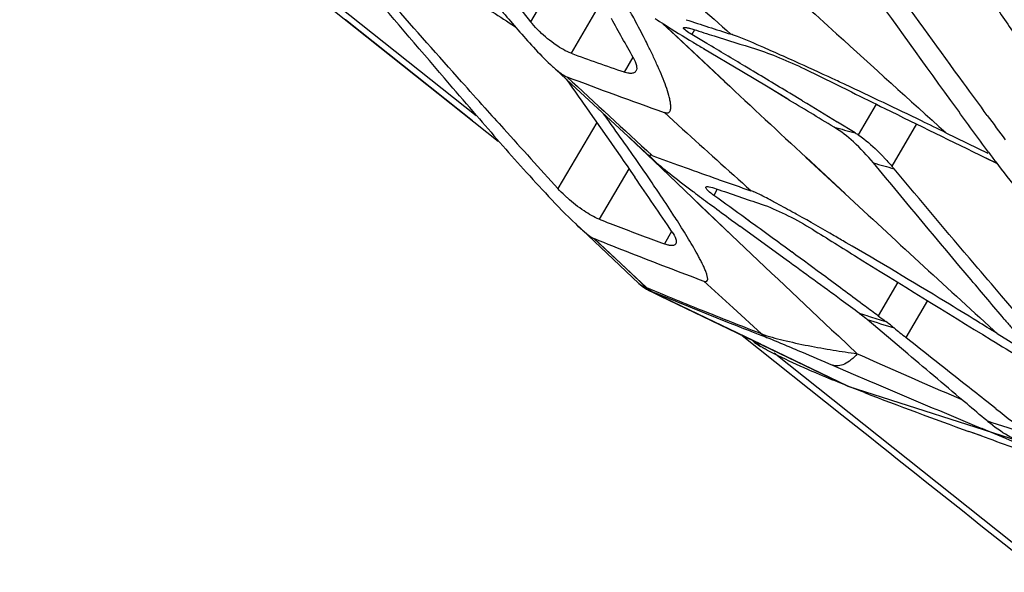
# Model space of a CAD drawing. Units: millimetres. Extents: x 25833 to 28846, y 2670 to 4801.
# Drawn here: x 27030 to 27044, y 3852 to 3860 of the extents above; entities that cross this region are included whole.
import ezdxf

# ---------------------------------------------------------------- set-up
doc = ezdxf.new("R2010")
doc.units = ezdxf.units.MM
doc.layers.add('02___PRT_ALL_AXES', color=7, linetype='Continuous')
doc.layers.add('LAY0001', color=7, linetype='Continuous')

msp = doc.modelspace()

# ---------------------------------------------------------------- linework, layer by layer
at = {"color": 0, "linetype": 'Continuous'}
for p, q in [((27033.976, 3859.986), (27036.469, 3857.998)), ((27034.334, 3859.7), (27036.109, 3858.285)), ((27039.883, 3855.277), (27041.277, 3854.167))]:
    msp.add_line(p, q, dxfattribs=at)
msp.add_open_spline([(27041.277, 3854.167), (27044.042, 3851.964), (27049.583, 3847.555), (27055.132, 3843.157), (27057.919, 3840.965)], degree=3, knots=[0, 0, 0, 0, 0.499226, 1, 1, 1, 1], dxfattribs=at)
at = {"layer": '02___PRT_ALL_AXES', "color": 0, "linetype": 'Continuous'}
for p, q in [((27037.509, 3860.669), (27036.922, 3859.669)), ((27037.917, 3859.955), (27037.491, 3859.228)), ((27038.956, 3859.47), (27038.772, 3859.642)), ((27039.638, 3858.832), (27038.773, 3859.644)), ((27039.251, 3859.192), (27038.956, 3859.47)), ((27039.214, 3859.555), (27039.177, 3859.491)), ((27039.388, 3859.365), (27039.177, 3859.491)), ((27039.387, 3859.365), (27039.177, 3859.491)), ((27039.637, 3858.831), (27039.251, 3859.192)), ((27039.877, 3858.971), (27039.344, 3859.292)), ((27038.352, 3859.172), (27038.231, 3858.965)), ((27039.965, 3859.02), (27039.922, 3859.046)), ((27040.244, 3858.751), (27039.877, 3858.971)), ((27040.755, 3859.01), (27041.41, 3858.686)), ((27040.505, 3858.593), (27040.244, 3858.751)), ((27040.504, 3858.594), (27040.244, 3858.751)), ((27040.728, 3858.56), (27040.551, 3858.667)), ((27041.758, 3858.515), (27041.506, 3858.085)), ((27039.048, 3858.167), (27038.79, 3858.401)), ((27039.048, 3858.166), (27038.79, 3858.401)), ((27037.848, 3858.26), (27037.305, 3857.334)), ((27041.463, 3858.113), (27041.214, 3858.265)), ((27042.321, 3858.238), (27041.976, 3857.648)), ((27042.731, 3858.116), (27043.32, 3857.827)), ((27039.191, 3857.199), (27038.301, 3858.051)), ((27038.645, 3857.72), (27038.301, 3858.05)), ((27038.624, 3857.796), (27038.67, 3857.779)), ((27038.624, 3857.796), (27038.669, 3857.779)), ((27039.191, 3857.199), (27038.645, 3857.72)), ((27041.32, 3857.264), (27040.775, 3857.769)), ((27041.321, 3857.265), (27040.776, 3857.771)), ((27043.288, 3857.763), (27043.442, 3857.687)), ((27043.289, 3857.763), (27043.444, 3857.687)), ((27038.298, 3857.612), (27037.883, 3856.905)), ((27038.359, 3857.524), (27038.381, 3857.492)), ((27038.359, 3857.524), (27038.381, 3857.492)), ((27039.544, 3857.465), (27039.563, 3857.458)), ((27039.535, 3857.323), (27039.485, 3857.238)), ((27039.735, 3856.683), (27039.191, 3857.199)), ((27039.297, 3857.098), (27039.21, 3857.181)), ((27039.734, 3856.682), (27039.297, 3857.098)), ((27039.979, 3856.88), (27039.931, 3856.915)), ((27039.98, 3856.879), (27039.932, 3856.914)), ((27038.896, 3856.732), (27038.794, 3856.558)), ((27040.497, 3856.337), (27039.852, 3856.806)), ((27038.184, 3856.284), (27037.813, 3856.632)), ((27038.184, 3856.284), (27037.815, 3856.632)), ((27038.546, 3855.946), (27038.184, 3856.284)), ((27038.544, 3855.947), (27038.184, 3856.284)), ((27039.755, 3855.664), (27039.345, 3856.039)), ((27039.755, 3855.664), (27039.346, 3856.038)), ((27042.058, 3856.022), (27041.783, 3855.552)), ((27038.544, 3855.947), (27038.791, 3855.846)), ((27038.544, 3855.947), (27038.791, 3855.845)), ((27038.628, 3855.89), (27038.783, 3855.827)), ((27038.628, 3855.89), (27038.783, 3855.826)), ((27038.777, 3855.81), (27038.793, 3855.803)), ((27039.491, 3855.467), (27038.793, 3855.803)), ((27039.492, 3855.466), (27038.796, 3855.801)), ((27042.474, 3855.765), (27042.171, 3855.248)), ((27043.686, 3855.628), (27043.511, 3855.832)), ((27040.155, 3855.3), (27039.755, 3855.664)), ((27040.155, 3855.3), (27039.755, 3855.664)), ((27040.143, 3855.153), (27039.491, 3855.467)), ((27041.36, 3854.567), (27039.492, 3855.466)), ((27041.646, 3855.548), (27041.525, 3855.586)), ((27042.2, 3855.019), (27041.632, 3855.501)), ((27043.448, 3855.305), (27043.401, 3855.348)), ((27043.448, 3855.305), (27043.401, 3855.348)), ((27041.493, 3855.021), (27041.228, 3855.27)), ((27041.493, 3855.021), (27041.228, 3855.27)), ((27043.448, 3855.305), (27044.05, 3854.934)), ((27040.131, 3855.13), (27040.075, 3855.185)), ((27040.131, 3855.13), (27040.075, 3855.184)), ((27041.493, 3855.021), (27041.551, 3854.995)), ((27041.493, 3855.021), (27041.551, 3854.995)), ((27041.551, 3854.995), (27041.768, 3854.899)), ((27041.358, 3854.568), (27040.76, 3854.856)), ((27041.146, 3854.86), (27041.435, 3854.736)), ((27041.435, 3854.736), (27041.656, 3854.642)), ((27041.595, 3854.479), (27041.36, 3854.567)), ((27041.594, 3854.477), (27041.36, 3854.567)), ((27041.362, 3854.565), (27041.36, 3854.567)), ((27041.362, 3854.565), (27051.429, 3851.341)), ((27041.362, 3854.565), (27041.362, 3854.565)), ((27043.433, 3854.251), (27043.305, 3854.352)), ((27043.433, 3854.252), (27043.305, 3854.352)), ((27043.228, 3853.872), (27043.052, 3853.934)), ((27043.227, 3853.871), (27043.052, 3853.934))]:
    msp.add_line(p, q, dxfattribs=at)
for points in [[(27037.202, 3859.07), (27037.494, 3858.797), (27038.651, 3857.727)], [(27037.554, 3856.838), (27037.988, 3856.429), (27038.439, 3856.005)], [(27038.439, 3856.005), (27038.482, 3855.968), (27038.546, 3855.926), (27038.586, 3855.904), (27038.628, 3855.883), (27038.677, 3855.858), (27038.731, 3855.832), (27041.362, 3854.565)]]:
    msp.add_lwpolyline(points, dxfattribs=at)
for centre, radius, start, end in [((27354.432, 4203.381), 465.152, 227.35235, 227.67054), ((27209.686, 4000.929), 223.162, 219.04561, 219.27111), ((27268.497, 4116.809), 344.307, 228.14994, 228.3607), ((27238.926, 4170.359), 370.76, 236.82945, 236.94603), ((26935.691, 3802.038), 117.492, 29.09426, 29.39837), ((27063.147, 3932.596), 76.762, 251.74337, 252.23539), ((27061.466, 3928.936), 72.859, 252.2105, 252.44554), ((27062.08, 3930.881), 74.899, 252.44663, 252.90862), ((27368.34, 4218.649), 485.804, 227.67043, 227.91373), ((27059.265, 3892.394), 38.633, 238.7071, 238.96), ((26885.413, 3601.416), 300.41, 59.04748, 59.16606), ((27060.045, 3921.642), 66.365, 250.13219, 250.4708), ((27022.781, 3819.752), 43.215, 65.6291, 66.0771), ((27060.19, 3922.053), 66.8, 250.47081, 250.80797), ((26917.12, 3654.265), 238.779, 58.87379, 59.03776), ((27063.18, 3927.026), 72.831, 249.29537, 250.43409), ((27276.862, 4116.636), 351.789, 227.10869, 227.37342), ((27352.77, 4193.533), 458.342, 226.90688, 227.10142), ((26946.956, 3703.622), 181.104, 58.63701, 58.81678), ((27177.76, 3985.117), 189.885, 221.83586, 221.95475), ((26994.161, 3826.788), 53.992, 35.5532, 35.814), ((27202.999, 3975.31), 197.935, 216.21857, 216.3413), ((27162.36, 3971.247), 169.159, 221.94833, 222.33051), ((27255.964, 4097.792), 323.222, 227.84764, 228.07603), ((27062.334, 3935.301), 79.96, 254.65057, 254.86988), ((27064.244, 3927.544), 74.305, 249.86818, 250.20797), ((27063.055, 3932.415), 77.709, 254.06335, 254.28563), ((27064.235, 3927.521), 74.28, 250.20795, 250.5849), ((27040.031, 3855.962), 2.574, 39.8227, 40.9252), ((26959.975, 3803.532), 95.18, 33.98027, 34.53616), ((27064.218, 3927.472), 74.229, 250.60052, 250.96186), ((27059.818, 3884.553), 34.182, 232.9108, 233.3746), ((27063.434, 3926.03), 72.742, 250.80648, 251.33175), ((27039.512, 3856.047), 1.351, 65.615, 66.6347), ((27373.006, 4215.384), 488.125, 227.19461, 227.52665), ((27068.423, 3896.109), 48.589, 233.36, 233.7574), ((26877.871, 3633.732), 275.815, 54.0151, 54.12968), ((27063.81, 3923.501), 71.465, 248.7283, 249.24886), ((27076.667, 3907.332), 62.516, 233.74448, 233.92118), ((27065.822, 3926.599), 75.364, 248.18428, 248.60009), ((27063.976, 3923.937), 71.931, 249.24859, 249.5077), ((27347.184, 4180.355), 446.419, 226.4725, 226.7363), ((27065.965, 3926.964), 75.756, 248.60049, 249.42841), ((26941.92, 3721.627), 167.06, 53.60228, 53.80455), ((27038.76, 3856.174), 0.313, 238.936, 245.0775), ((27067.504, 3925.605), 75.458, 247.62768, 248.3795), ((27067.405, 3925.471), 75.276, 247.65844, 248.33619), ((27067.458, 3925.603), 75.418, 248.33614, 248.77584), ((27066.87, 3934.391), 82.828, 252.25936, 252.5318), ((27065.071, 3931.816), 79.784, 252.92635, 253.10901), ((27045.818, 3860.946), 6.736, 233.1968, 234.3232), ((26974.708, 3743.904), 130.902, 58.32324, 58.46678), ((27067.559, 3925.744), 75.608, 248.37943, 248.81822), ((27047.009, 3861.338), 7.777, 229.9762, 231.5362), ((27040.585, 3855.889), 0.885, 231.1705, 239.1537), ((27040.378, 3855.545), 0.331, 227.5599, 233.5729), ((27040.369, 3855.532), 0.316, 233.567, 245.9749), ((27153.384, 4034.932), 210.717, 238.52621, 238.65939), ((27132.584, 4060.646), 224.899, 246.18359, 246.51324), ((27115.348, 4027.267), 187.697, 246.88292, 247.40511), ((27073.324, 3937.481), 88.863, 249.0792, 250.0828), ((27179.804, 4027.952), 220.838, 231.86473, 232.01584), ((27044.971, 3856.057), 2.582, 229.7772, 230.2823), ((27066.967, 3925.413), 75.151, 251.64566, 252.1176), ((27112.947, 4021.518), 181.466, 247.40747, 247.55851), ((27073.652, 3938.381), 89.82, 250.2008, 250.48823)]:
    msp.add_arc(centre, radius, start, end, dxfattribs=at)
for points, knots in [([(27043.328, 3857.842), (27043.179, 3858.046), (27042.588, 3858.858), (27042.002, 3859.675), (27041.565, 3860.288)], [0, 0, 0, 0, 0.250823, 1, 1, 1, 1]), ([(27043.311, 3858.357), (27043.2, 3858.509), (27042.757, 3859.115), (27042.318, 3859.723), (27041.99, 3860.18)], [0, 0, 0, 0, 0.250834, 1, 1, 1, 1]), ([(27036.167, 3858.357), (27036.041, 3858.503), (27035.539, 3859.088), (27035.039, 3859.674), (27034.664, 3860.113)], [0, 0, 0, 0, 0.250518, 1, 1, 1, 1]), ([(27036.342, 3860.039), (27036.474, 3859.876), (27036.678, 3859.63), (27036.965, 3859.307), (27037.119, 3859.147), (27037.202, 3859.07)], [0, 0, 0, 0, 0.486256, 0.738543, 1, 1, 1, 1]), ([(27038.38, 3859.695), (27038.361, 3859.731), (27038.282, 3859.875), (27038.202, 3860.018), (27038.141, 3860.125)], [0, 0, 0, 0, 0.246704, 1, 1, 1, 1]), ([(27043.338, 3860.032), (27043.447, 3859.852), (27043.623, 3859.585), (27043.888, 3859.25), (27044.038, 3859.092), (27044.121, 3859.022)], [0, 0, 0, 0, 0.49229, 0.746348, 1, 1, 1, 1]), ([(27036.284, 3858.464), (27036.175, 3858.586), (27035.742, 3859.071), (27035.311, 3859.558), (27034.989, 3859.924)], [0, 0, 0, 0, 0.251362, 1, 1, 1, 1]), ([(27037.051, 3859.531), (27037.039, 3859.542), (27036.994, 3859.586), (27036.952, 3859.633), (27036.922, 3859.669)], [0, 0, 0, 0, 0.257949, 1, 1, 1, 1]), ([(27038.564, 3859.338), (27038.55, 3859.368), (27038.49, 3859.488), (27038.427, 3859.606), (27038.38, 3859.695)], [0, 0, 0, 0, 0.245951, 1, 1, 1, 1]), ([(27038.665, 3859.714), (27038.706, 3859.687), (27038.883, 3859.574), (27039.061, 3859.464), (27039.198, 3859.381)], [0, 0, 0, 0, 0.235166, 1, 1, 1, 1]), ([(27037.491, 3859.228), (27037.415, 3859.255), (27037.26, 3859.348), (27037.122, 3859.462), (27037.051, 3859.531)], [0, 0, 0, 0, 0.447984, 1, 1, 1, 1]), ([(27039.063, 3859.585), (27039.065, 3859.589), (27039.082, 3859.591), (27039.109, 3859.587), (27039.153, 3859.576), (27039.186, 3859.566), (27039.206, 3859.56)], [0, 0, 0, 0, 0.092137, 0.284322, 0.588067, 1, 1, 1, 1]), ([(27039.177, 3859.491), (27039.15, 3859.507), (27039.116, 3859.528), (27039.079, 3859.558), (27039.067, 3859.569), (27039.064, 3859.575)], [0, 0, 0, 0, 0.652517, 0.865041, 1, 1, 1, 1]), ([(27039.816, 3859.462), (27039.808, 3859.465), (27039.778, 3859.476), (27039.748, 3859.487), (27039.726, 3859.494)], [0, 0, 0, 0, 0.279545, 1, 1, 1, 1]), ([(27040.305, 3859.254), (27040.265, 3859.272), (27040.103, 3859.343), (27039.941, 3859.414), (27039.816, 3859.462)], [0, 0, 0, 0, 0.245035, 1, 1, 1, 1]), ([(27038.79, 3858.401), (27038.807, 3858.394), (27038.835, 3858.388), (27038.865, 3858.404), (27038.88, 3858.428), (27038.886, 3858.467), (27038.883, 3858.518), (27038.873, 3858.575), (27038.852, 3858.659), (27038.816, 3858.769), (27038.763, 3858.905), (27038.703, 3859.047), (27038.636, 3859.192), (27038.589, 3859.289), (27038.564, 3859.338)], [0, 0, 0, 0, 0.052924, 0.071376, 0.089289, 0.129813, 0.177885, 0.232015, 0.290697, 0.41801, 0.554815, 0.698396, 0.847139, 1, 1, 1, 1]), ([(27040.067, 3859.289), (27040.182, 3859.254), (27040.413, 3859.165), (27040.641, 3859.066), (27040.755, 3859.009)], [0, 0, 0, 0, 0.483244, 1, 1, 1, 1]), ([(27037.202, 3859.07), (27037.239, 3859.035), (27037.296, 3858.984), (27037.373, 3858.928), (27037.412, 3858.906), (27037.431, 3858.899)], [0, 0, 0, 0, 0.538972, 0.791408, 1, 1, 1, 1]), ([(27038.358, 3859.169), (27038.378, 3859.133), (27038.407, 3859.075), (27038.41, 3859.002), (27038.397, 3858.979)], [0, 0, 0, 0, 0.611349, 1, 1, 1, 1]), ([(27041.324, 3858.789), (27041.266, 3858.816), (27041.03, 3858.926), (27040.793, 3859.035), (27040.613, 3859.116)], [0, 0, 0, 0, 0.243949, 1, 1, 1, 1]), ([(27038.324, 3858.946), (27038.317, 3858.946), (27038.285, 3858.948), (27038.254, 3858.957), (27038.231, 3858.965)], [0, 0, 0, 0, 0.216962, 1, 1, 1, 1]), ([(27038.397, 3858.979), (27038.391, 3858.969), (27038.368, 3858.949), (27038.339, 3858.946), (27038.324, 3858.946)], [0, 0, 0, 0, 0.453456, 1, 1, 1, 1]), ([(27037.422, 3858.865), (27037.501, 3858.753), (27037.816, 3858.308), (27038.128, 3857.86), (27038.359, 3857.524)], [0, 0, 0, 0, 0.25194, 1, 1, 1, 1]), ([(27042.73, 3858.116), (27042.617, 3858.171), (27042.15, 3858.399), (27041.68, 3858.622), (27041.324, 3858.789)], [0, 0, 0, 0, 0.24263, 1, 1, 1, 1]), ([(27041.41, 3858.686), (27041.566, 3858.609), (27042.191, 3858.301), (27042.817, 3857.993), (27043.288, 3857.763)], [0, 0, 0, 0, 0.248633, 1, 1, 1, 1]), ([(27036.167, 3858.357), (27036.383, 3858.105), (27036.715, 3857.724), (27037.178, 3857.217), (27037.423, 3856.962), (27037.554, 3856.838)], [0, 0, 0, 0, 0.485057, 0.736315, 1, 1, 1, 1]), ([(27038.72, 3857.27), (27038.67, 3857.346), (27038.462, 3857.652), (27038.249, 3857.955), (27038.087, 3858.182)], [0, 0, 0, 0, 0.245272, 1, 1, 1, 1]), ([(27041.718, 3857.693), (27041.632, 3857.796), (27041.462, 3857.979), (27041.265, 3858.134), (27041.168, 3858.193)], [0, 0, 0, 0, 0.541783, 1, 1, 1, 1]), ([(27041.506, 3858.085), (27041.533, 3858.067), (27041.648, 3857.984), (27041.752, 3857.887), (27041.829, 3857.808)], [0, 0, 0, 0, 0.224098, 1, 1, 1, 1]), ([(27038.624, 3857.796), (27038.613, 3857.799), (27038.582, 3857.811), (27038.6, 3857.775), (27038.621, 3857.756), (27038.64, 3857.737), (27038.651, 3857.727)], [0, 0, 0, 0, 0.259581, 0.403009, 0.667241, 1, 1, 1, 1]), ([(27041.829, 3857.808), (27041.842, 3857.795), (27041.892, 3857.743), (27041.94, 3857.69), (27041.976, 3857.648)], [0, 0, 0, 0, 0.242291, 1, 1, 1, 1]), ([(27043.328, 3857.842), (27043.361, 3857.797), (27043.497, 3857.613), (27043.638, 3857.432), (27043.749, 3857.3)], [0, 0, 0, 0, 0.245631, 1, 1, 1, 1]), ([(27038.651, 3857.727), (27038.731, 3857.653), (27038.917, 3857.506), (27039.103, 3857.362), (27039.204, 3857.286)], [0, 0, 0, 0, 0.465316, 1, 1, 1, 1]), ([(27043.548, 3855.507), (27043.394, 3855.689), (27042.781, 3856.415), (27042.172, 3857.145), (27041.718, 3857.693)], [0, 0, 0, 0, 0.250902, 1, 1, 1, 1]), ([(27043.511, 3855.832), (27043.384, 3855.98), (27042.88, 3856.57), (27042.38, 3857.164), (27042.008, 3857.61)], [0, 0, 0, 0, 0.251532, 1, 1, 1, 1]), ([(27037.438, 3857.202), (27037.426, 3857.213), (27037.38, 3857.255), (27037.336, 3857.3), (27037.305, 3857.334)], [0, 0, 0, 0, 0.259324, 1, 1, 1, 1]), ([(27038.976, 3856.88), (27038.955, 3856.912), (27038.871, 3857.043), (27038.786, 3857.173), (27038.72, 3857.27)], [0, 0, 0, 0, 0.246188, 1, 1, 1, 1]), ([(27039.397, 3857.31), (27039.39, 3857.318), (27039.378, 3857.33), (27039.372, 3857.349), (27039.375, 3857.354)], [0, 0, 0, 0, 0.660186, 1, 1, 1, 1]), ([(27039.375, 3857.354), (27039.377, 3857.359), (27039.394, 3857.363), (27039.442, 3857.357), (27039.486, 3857.343), (27039.519, 3857.332)], [0, 0, 0, 0, 0.105065, 0.29978, 1, 1, 1, 1]), ([(27039.485, 3857.238), (27039.476, 3857.244), (27039.446, 3857.267), (27039.416, 3857.291), (27039.397, 3857.31)], [0, 0, 0, 0, 0.301588, 1, 1, 1, 1]), ([(27040.048, 3857.287), (27040.044, 3857.288), (27040.03, 3857.294), (27040.016, 3857.3), (27040.005, 3857.304)], [0, 0, 0, 0, 0.278719, 1, 1, 1, 1]), ([(27040.339, 3857.14), (27040.317, 3857.152), (27040.228, 3857.199), (27040.139, 3857.246), (27040.07, 3857.277)], [0, 0, 0, 0, 0.246825, 1, 1, 1, 1]), ([(27037.883, 3856.905), (27037.809, 3856.934), (27037.653, 3857.026), (27037.512, 3857.136), (27037.438, 3857.202)], [0, 0, 0, 0, 0.447204, 1, 1, 1, 1]), ([(27040.15, 3857.116), (27040.264, 3857.077), (27040.493, 3856.974), (27040.714, 3856.857), (27040.825, 3856.788)], [0, 0, 0, 0, 0.479924, 1, 1, 1, 1]), ([(27040.656, 3856.966), (27040.63, 3856.981), (27040.525, 3857.039), (27040.419, 3857.097), (27040.339, 3857.14)], [0, 0, 0, 0, 0.244931, 1, 1, 1, 1]), ([(27037.554, 3856.838), (27037.596, 3856.798), (27037.66, 3856.739), (27037.747, 3856.671), (27037.792, 3856.641), (27037.815, 3856.632)], [0, 0, 0, 0, 0.520991, 0.780689, 1, 1, 1, 1]), ([(27039.346, 3856.038), (27039.359, 3856.033), (27039.394, 3856.026), (27039.403, 3856.073), (27039.394, 3856.113), (27039.378, 3856.162), (27039.357, 3856.214), (27039.331, 3856.269), (27039.303, 3856.326), (27039.261, 3856.405), (27039.205, 3856.506), (27039.132, 3856.628), (27039.055, 3856.754), (27039.003, 3856.837), (27038.976, 3856.88)], [0, 0, 0, 0, 0.044562, 0.076433, 0.119727, 0.171392, 0.228595, 0.289739, 0.353841, 0.42026, 0.558395, 0.701867, 0.849351, 1, 1, 1, 1]), ([(27041.336, 3856.576), (27041.281, 3856.608), (27041.055, 3856.74), (27040.828, 3856.87), (27040.656, 3856.966)], [0, 0, 0, 0, 0.244411, 1, 1, 1, 1]), ([(27038.901, 3856.729), (27038.922, 3856.697), (27038.954, 3856.647), (27038.964, 3856.579), (27038.953, 3856.56)], [0, 0, 0, 0, 0.631914, 1, 1, 1, 1]), ([(27040.825, 3856.788), (27041.034, 3856.658), (27041.88, 3856.131), (27042.727, 3855.607), (27043.367, 3855.216)], [0, 0, 0, 0, 0.247411, 1, 1, 1, 1]), ([(27043.169, 3855.477), (27043.021, 3855.568), (27042.413, 3855.939), (27041.802, 3856.305), (27041.336, 3856.576)], [0, 0, 0, 0, 0.243776, 1, 1, 1, 1]), ([(27038.865, 3856.538), (27038.86, 3856.539), (27038.836, 3856.543), (27038.812, 3856.551), (27038.794, 3856.558)], [0, 0, 0, 0, 0.224109, 1, 1, 1, 1]), ([(27038.953, 3856.56), (27038.946, 3856.548), (27038.916, 3856.531), (27038.883, 3856.535), (27038.865, 3856.538)], [0, 0, 0, 0, 0.411345, 1, 1, 1, 1]), ([(27041.525, 3855.586), (27041.44, 3855.648), (27041.097, 3855.899), (27040.754, 3856.149), (27040.497, 3856.337)], [0, 0, 0, 0, 0.249181, 1, 1, 1, 1]), ([(27041.783, 3855.552), (27041.722, 3855.597), (27041.479, 3855.779), (27041.235, 3855.96), (27041.051, 3856.096)], [0, 0, 0, 0, 0.247778, 1, 1, 1, 1]), ([(27038.439, 3856.005), (27038.45, 3855.995), (27038.485, 3855.973), (27038.522, 3855.956), (27038.544, 3855.947)], [0, 0, 0, 0, 0.394018, 1, 1, 1, 1]), ([(27038.793, 3855.803), (27038.747, 3855.825), (27038.728, 3855.832), (27038.583, 3855.907), (27038.602, 3855.9)], [0, 0, 0, 0, 0.718948, 1, 1, 1, 1]), ([(27038.602, 3855.9), (27038.604, 3855.9), (27038.612, 3855.897), (27038.621, 3855.893), (27038.628, 3855.89)], [0, 0, 0, 0, 0.175178, 1, 1, 1, 1]), ([(27041.525, 3855.586), (27041.534, 3855.579), (27041.57, 3855.552), (27041.606, 3855.524), (27041.632, 3855.501)], [0, 0, 0, 0, 0.241593, 1, 1, 1, 1]), ([(27042.007, 3855.382), (27041.997, 3855.391), (27041.959, 3855.422), (27041.92, 3855.453), (27041.89, 3855.474)], [0, 0, 0, 0, 0.258911, 1, 1, 1, 1]), ([(27043.548, 3855.507), (27043.58, 3855.468), (27043.712, 3855.313), (27043.846, 3855.159), (27043.949, 3855.045)], [0, 0, 0, 0, 0.246938, 1, 1, 1, 1]), ([(27040.155, 3855.3), (27040.252, 3855.263), (27040.47, 3855.205), (27040.805, 3855.133), (27041.152, 3855.071), (27041.381, 3855.037), (27041.493, 3855.021)], [0, 0, 0, 0, 0.228195, 0.49229, 0.751819, 1, 1, 1, 1]), ([(27040.24, 3855.244), (27040.32, 3855.213), (27040.477, 3855.146), (27040.779, 3855.018), (27041.001, 3854.923), (27041.146, 3854.86)], [0, 0, 0, 0, 0.261259, 0.520331, 1, 1, 1, 1]), ([(27043.305, 3854.352), (27043.21, 3854.427), (27042.831, 3854.725), (27042.454, 3855.024), (27042.171, 3855.248)], [0, 0, 0, 0, 0.251578, 1, 1, 1, 1]), ([(27040.234, 3855.072), (27040.282, 3855.047), (27040.467, 3854.954), (27040.656, 3854.867), (27040.796, 3854.806)], [0, 0, 0, 0, 0.262418, 1, 1, 1, 1]), ([(27041.493, 3855.021), (27041.466, 3854.989), (27041.411, 3854.934), (27041.321, 3854.874), (27041.23, 3854.846), (27041.171, 3854.851), (27041.146, 3854.86)], [0, 0, 0, 0, 0.306333, 0.574007, 0.801398, 1, 1, 1, 1]), ([(27043.303, 3854.085), (27043.211, 3854.163), (27042.843, 3854.474), (27042.476, 3854.785), (27042.2, 3855.019)], [0, 0, 0, 0, 0.249424, 1, 1, 1, 1]), ([(27040.796, 3854.806), (27040.836, 3854.788), (27040.991, 3854.72), (27041.148, 3854.655), (27041.265, 3854.61)], [0, 0, 0, 0, 0.258239, 1, 1, 1, 1]), ([(27043.691, 3853.828), (27043.662, 3853.841), (27043.53, 3853.909), (27043.409, 3853.996), (27043.32, 3854.07)], [0, 0, 0, 0, 0.21758, 1, 1, 1, 1])]:
    msp.add_open_spline(points, degree=3, knots=knots, dxfattribs=at)
for points in [[(27039.064, 3859.575), (27039.062, 3859.578), (27039.061, 3859.582), (27039.063, 3859.585)], [(27041.168, 3858.193), (27040.947, 3858.327), (27040.726, 3858.46), (27040.505, 3858.593)], [(27041.463, 3858.113), (27041.478, 3858.104), (27041.493, 3858.096), (27041.507, 3858.086)], [(27040.284, 3856.658), (27040.183, 3856.732), (27040.082, 3856.805), (27039.98, 3856.879)], [(27040.576, 3856.445), (27040.478, 3856.516), (27040.381, 3856.587), (27040.284, 3856.658)], [(27038.544, 3855.947), (27038.561, 3855.932), (27038.579, 3855.918), (27038.598, 3855.906)], [(27040.131, 3855.13), (27040.148, 3855.121), (27040.164, 3855.113), (27040.18, 3855.104)], [(27040.18, 3855.104), (27040.199, 3855.094), (27040.216, 3855.083), (27040.234, 3855.072)]]:
    msp.add_open_spline(points, degree=3, dxfattribs=at)
at = {"layer": 'LAY0001', "color": 0, "linetype": 'Continuous'}
for p, q in [((27036.161, 3858.35), (27029.778, 3863.439)), ((27049.599, 3847.651), (27040.329, 3855.027))]:
    msp.add_line(p, q, dxfattribs=at)

doc.saveas('drawing.dxf')
